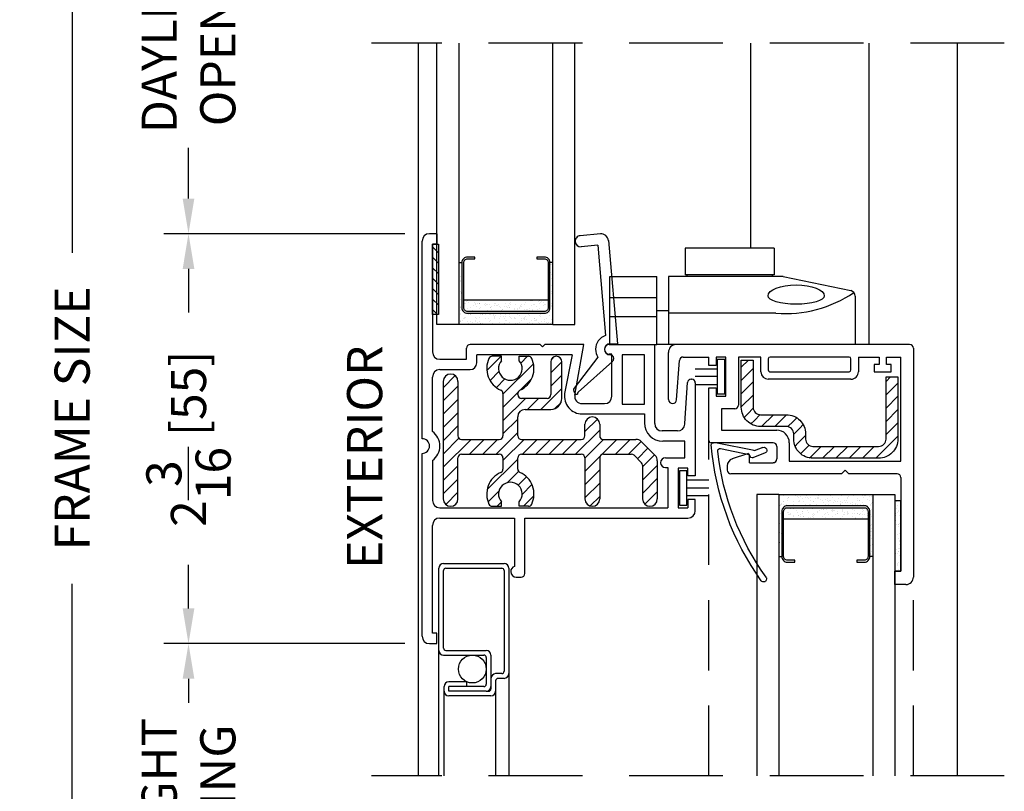
# Model space of a CAD drawing. Extents: x 0 to 100, y 0 to 150.
# Drawn here: x 17 to 22, y 18 to 22 of the extents above; entities that cross this region are included whole.
import ezdxf

# ---------------------------------------------------------------- set-up
doc = ezdxf.new("R2010")
doc.units = 0
doc.header["$LTSCALE"] = 4
doc.header["$MEASUREMENT"] = 0
doc.header["$PDMODE"] = 35
doc.linetypes.add('DASHED2', pattern=[0.375, 0.25, -0.125])
doc.linetypes.add('HIDDEN', pattern=[0.375, 0.25, -0.125])
doc.layers.get('DEFPOINTS').update_dxf_attribs({"linetype": 'CONTINUOUS'})
for name, color, linetype in [('ALUMINUM', 251, 'CONTINUOUS'), ('DIMS', 5, 'CONTINUOUS'), ('Glass', 92, 'CONTINUOUS'), ('hardware', 1, 'CONTINUOUS'), ('HIDDEN', 1, 'HIDDEN'), ('PVC', 150, 'CONTINUOUS'), ('STEEL', 5, 'CONTINUOUS'), ('Vinyl Parts', 7, 'CONTINUOUS'), ('Weather Strip', 8, 'CONTINUOUS')]:
    doc.layers.add(name, color=color, linetype=linetype)
doc.styles.get("Standard").update_dxf_attribs({"font": 'romans.shx'})
doc.dimstyles.new('inches & mm', dxfattribs={"dimtxt": 1, "dimasz": 1, "dimexe": 0.7, "dimexo": 0.7, "dimgap": 0.375, "dimtad": 0, "dimdec": 4, "dimzin": 1, "dimdsep": 46, "dimlunit": 5, "dimtxsty": 'Standard', "dimcen": 0, "dimclrd": 256, "dimclre": 256, "dimclrt": 256, "dimadec": 0, "dimazin": 0, "dimtfac": 1, "dimtdec": 4, "dimtofl": 0, "dimtmove": 2, "dimatfit": 3, "dimfxl": 0, "dimtolj": 1, "dimtzin": 0, "dimarcsym": 0})

# ---------------------------------------------------------------- blocks, each defined once
blk = doc.blocks.new('A$C20911414')
at = {"layer": 'hardware'}
for p, q in [((-0.167, 0.5985), (-0.167, 0.3485)), ((-0.167, 0.5985), (0.195, 0.5985)), ((-0.017, 0.5985), (-0.017, 0.3485)), ((0.083, 0.5985), (0.083, 0.3485)), ((0.195, 0.5985), (0.195, 0.3485)), ((-0.167, 0.286), (-0.167, 0.3485)), ((-0.167, 0.3485), (0.195, 0.3485)), ((0.013, 0.286), (0.013, 0.3485)), ((-0.167, 0.286), (-0.167, 0.286)), ((0.195, 0.286), (-0.167, 0.286)), ((-0.167, -0.709), (-0.167, 0.286)), ((0, -0.286), (0, 0.286)), ((0.195, -0.324), (0.195, 0.286)), ((0.205, 0.1885), (0.195, 0.1885)), ((0.346, 0.1985), (0.205, 0.1985)), ((0.205, -0.2765), (0.205, 0.1985)), ((0.346, -0.2765), (0.346, 0.1985)), ((0.205, -0.2665), (0.195, -0.2665)), ((0.346, -0.2765), (0.205, -0.2765)), ((0.195, -0.324), (0.12, -0.6851)), ((0.0906, -0.709), (-0.167, -0.709))]:
    blk.add_line(p, q, dxfattribs=at)
for centre, radius, start, end in [((0.6482, -0.3369), 0.6502, 175.5102, 214.1408), ((0.0906, -0.679), 0.03, 270, 348.2614)]:
    blk.add_arc(centre, radius, start, end, dxfattribs=at)
at = {"layer": 'hardware', "extrusion": (0, 0, -1)}
for major_axis, ratio in [((0, 0.15), 0.299427), ((0, -0.15), 0.385927)]:
    blk.add_ellipse((0.0923, -0.3943), major_axis=major_axis, ratio=ratio, start_param=3.141593, end_param=6.283185, dxfattribs=at)
blk = doc.blocks.new('A$C2ED219E5')
at = {"layer": 'Vinyl Parts'}
for p, q in [((-0.0066, 0.3012), (-0.1145, 0.2918)), ((0.0361, 0.2654), (0.0842, -0.2841)), ((-0.021, 0.2406), (-0.1094, 0.2329)), ((-0.021, 0.2406), (0.021, -0.2406)), ((0.0448, -0.2841), (0.0448, -0.2841)), ((0.0448, -0.2841), (0.0842, -0.2841)), ((-0.0198, -0.3552), (-0.1466, -0.5209)), ((0.0575, -0.3781), (-0.1243, -0.5429)), ((-0.1397, -0.5526), (-0.1292, -0.5526))]:
    blk.add_line(p, q, dxfattribs=at)
for centre, major_axis, start_param, end_param in [((-0.1119, 0.2623), (-0.0209, 0.0209), -0.698132, 0.872665), ((-0.0031, 0.2619), (-0.0279, 0.0279), 4.014257, 5.585054), ((-0.1119, 0.2623), (-0.0209, 0.0209), 0.872665, 2.443461), ((0.0432, -0.3125), (-0.0532, 0.0532), -0.486684, 0.80073), ((0.039, -0.3154), (0.0503, 0.0503), 2.332347, 2.951399), ((0.0448, -0.3137), (-0.0209, 0.0209), -0.785398, 0.785398), ((0.0448, -0.3137), (-0.0209, 0.0209), 0.785398, 2.354406), ((0.0447, -0.363), (-0.014, 0.014), 4.014257, 5.495999), ((0.0447, -0.363), (0.014, 0.014), 4.6317, 5.497787), ((0.0447, -0.363), (0.014, 0.014), 5.497787, 5.585054), ((-0.1345, -0.5309), (-0.0111, 0.0111), 0.093615, 0.785398), ((-0.1345, -0.5309), (-0.0111, 0.0111), 0.785398, 0.872665), ((-0.1345, -0.5309), (-0.0111, 0.0111), 0.872665, 1.689248), ((-0.1515, -0.5526), (-0.00836, 0.00836), 3.926991, 4.830841), ((-0.1174, -0.5526), (-0.00836, 0.00836), -0.118452, 0.785398), ((-0.1345, -0.5309), (0.0111, 0.0111), 4.593937, 4.6317)]:
    blk.add_ellipse(centre, major_axis=major_axis, ratio=1, start_param=start_param, end_param=end_param, dxfattribs=at)
blk = doc.blocks.new('A$C78FD214B')
at = {"layer": 'ALUMINUM'}
h = blk.add_hatch(dxfattribs=at)
h.set_pattern_fill('ANSI31', color=256, scale=0.4, style=0)
h.set_pattern_definition([(45, (15.601395, -34.65901), (-0.03535534, 0.03535534), [])])
h.paths.add_polyline_path([(0.0591, -0.3937), (0.378, -0.3937, -0.414214), (0.3976, -0.4134), (0.3976, -0.6319, 1), (0.4764, -0.6319), (0.4764, -0.4134, -0.414214), (0.4961, -0.3937), (0.6454, -0.3937, -0.198912), (0.6593, -0.3995), (0.699, -0.4391, -0.198912), (0.7047, -0.453), (0.7047, -0.6319, 1), (0.7835, -0.6319), (0.7835, -0.4286, 0.198912), (0.7719, -0.4007), (0.6977, -0.3265, 0.198912), (0.6699, -0.315), (0.4961, -0.315, -0.414214), (0.4764, -0.2953), (0.4764, -0.2343, 0.414214), (0.437, -0.1949, 0.414214), (0.3976, -0.2343), (0.3976, -0.2953, -0.414214), (0.378, -0.315), (0.0591, -0.315, -0.414214), (0.0394, -0.2953), (0.0394, -0.1945, -0.414214), (0.0787, -0.1551), (0.2155, -0.1551, 0.414214), (0.2746, -0.0961), (0.2746, 0.0984, 0.414214), (0.245, 0.128, 0.414214), (0.2155, 0.0984), (0.2155, -0.0764, -0.414214), (0.1958, -0.0961), (0.0591, -0.0961, -0.414214), (0.0394, -0.0764), (0.0394, -0.0702, -0.29661), (0.0511, -0.0522, 0.420838), (0.114, 0.1167, 0.290483), (0.0962, 0.128), (0.0473, 0.128), (0.0473, 0.1046, -2.209447), (-0.0473, 0.1046), (-0.0473, 0.128), (-0.0962, 0.128, 0.290483), (-0.114, 0.1167, 0.420838), (-0.0511, -0.0522, -0.29661), (-0.0394, -0.0702), (-0.0394, -0.2953, -0.414214), (-0.0591, -0.315), (-0.2597, -0.315, -0.414214), (-0.2794, -0.2953), (-0.2794, -0.0059, 0.414214), (-0.3188, 0.0335, 0.414214), (-0.3582, -0.0059), (-0.3582, -0.6319, 0.414214), (-0.3188, -0.6713, 0.414214), (-0.2794, -0.6319), (-0.2794, -0.4134, -0.414214), (-0.2597, -0.3937), (-0.0591, -0.3937, -0.414214), (-0.0394, -0.4134), (-0.0394, -0.4731, -0.29661), (-0.0511, -0.4911, 0.420838), (-0.114, -0.66, 0.290483), (-0.0962, -0.6713), (-0.0473, -0.6713), (-0.0473, -0.6479, -2.209447), (0.0473, -0.6479), (0.0473, -0.6713), (0.0962, -0.6713, 0.290483), (0.114, -0.66, 0.420838), (0.0511, -0.4911, -0.29661), (0.0394, -0.4731), (0.0394, -0.4134, -0.414214)])
for p, q in [((-0.0473, 0.128), (-0.0962, 0.128)), ((-0.0473, 0.1046), (-0.0473, 0.128)), ((0.0473, 0.128), (0.0962, 0.128)), ((0.0473, 0.1046), (0.0473, 0.128)), ((0.2155, 0.0984), (0.2155, -0.0764)), ((0.2746, -0.0961), (0.2746, 0.0984)), ((-0.3582, -0.0059), (-0.3582, -0.6319)), ((-0.2794, -0.0059), (-0.2794, -0.2953)), ((-0.0394, -0.0702), (-0.0394, -0.2953)), ((0.0394, -0.0764), (0.0394, -0.0702)), ((0.1958, -0.0961), (0.0591, -0.0961)), ((0.0787, -0.1551), (0.2155, -0.1551)), ((0.0394, -0.2953), (0.0394, -0.1945)), ((0.3976, -0.2953), (0.3976, -0.2343)), ((0.4764, -0.2343), (0.4764, -0.2953)), ((-0.2597, -0.315), (-0.0591, -0.315)), ((0.0591, -0.315), (0.378, -0.315)), ((0.4961, -0.315), (0.6699, -0.315)), ((0.6977, -0.3265), (0.7719, -0.4007)), ((-0.2794, -0.6319), (-0.2794, -0.4134)), ((-0.2597, -0.3937), (-0.0591, -0.3937)), ((-0.0394, -0.4134), (-0.0394, -0.4731)), ((0.0394, -0.4731), (0.0394, -0.4134)), ((0.0591, -0.3937), (0.378, -0.3937)), ((0.3976, -0.4134), (0.3976, -0.6319)), ((0.4764, -0.4134), (0.4764, -0.6319)), ((0.4961, -0.3937), (0.6454, -0.3937)), ((0.699, -0.4391), (0.6593, -0.3995)), ((0.7047, -0.453), (0.7047, -0.6319)), ((0.7835, -0.4286), (0.7835, -0.6319)), ((-0.0962, -0.6713), (-0.0473, -0.6713)), ((-0.0473, -0.6713), (-0.0473, -0.6479)), ((0.0473, -0.6713), (0.0473, -0.6479)), ((0.0962, -0.6713), (0.0473, -0.6713))]:
    blk.add_line(p, q, dxfattribs=at)
for centre, radius, start, end in [((0, 0.063), 0.126, 154.7907, 246.0835), ((-0.0962, 0.1083), 0.0197, 90, 154.7907), ((0, 0.063), 0.126, 293.9165, 25.2093), ((0.0962, 0.1083), 0.0197, 25.2093, 90), ((0.245, 0.0984), 0.0295, 90, 180), ((0.245, 0.0984), 0.0295, 0, 90), ((0, 0.063), 0.063, 138.7032, 41.2968), ((-0.3188, -0.0059), 0.0394, 90, 180), ((-0.3188, -0.0059), 0.0394, 0, 90), ((-0.0591, -0.0702), 0.0197, 0, 66.0835), ((0.0591, -0.0702), 0.0197, 113.9165, 180), ((0.0591, -0.0764), 0.0197, 180, 270), ((0.1958, -0.0764), 0.0197, 270, 0), ((0.2155, -0.0961), 0.0591, 270, 0), ((0.0787, -0.1945), 0.0394, 90, 180), ((0.437, -0.2343), 0.0394, 90, 180), ((0.437, -0.2343), 0.0394, 0, 90), ((-0.2597, -0.2953), 0.0197, 180, 270), ((-0.0591, -0.2953), 0.0197, 270, 0), ((0.0591, -0.2953), 0.0197, 180, 270), ((0.378, -0.2953), 0.0197, 270, 0), ((0.4961, -0.2953), 0.0197, 180, 270), ((0.6699, -0.3543), 0.0394, 45, 90), ((-0.2597, -0.4134), 0.0197, 90, 180), ((-0.0591, -0.4134), 0.0197, 0, 90), ((0.0591, -0.4134), 0.0197, 90, 180), ((0.378, -0.4134), 0.0197, 0, 90), ((0.4961, -0.4134), 0.0197, 90, 180), ((0.6454, -0.4134), 0.0197, 45, 90), ((0.7441, -0.4286), 0.0394, 0, 45), ((0.685, -0.453), 0.0197, 0, 45), ((0, -0.6063), 0.126, 113.9165, 205.2093), ((-0.0591, -0.4731), 0.0197, 293.9165, 0), ((0.0591, -0.4731), 0.0197, 180, 246.0835), ((0, -0.6063), 0.126, 334.7907, 66.0835), ((0, -0.6063), 0.063, 318.7032, 221.2968), ((-0.3188, -0.6319), 0.0394, 180, 270), ((-0.3188, -0.6319), 0.0394, 270, 0), ((-0.0962, -0.6516), 0.0197, 205.2093, 270), ((0.0962, -0.6516), 0.0197, 270, 334.7907), ((0.437, -0.6319), 0.0394, 180, 0), ((0.7441, -0.6319), 0.0394, 180, 360)]:
    blk.add_arc(centre, radius, start, end, dxfattribs=at)
blk = doc.blocks.new('A$C49AF747D')
at = {"layer": 'Vinyl Parts'}
for p, q in [((-0.7028, 0.3681), (-0.7028, 1.4213)), ((-0.624, 1.4606), (-0.6634, 1.4606)), ((-0.624, 1.4606), (-0.624, 1.4055)), ((-0.624, 1.4055), (-0.6476, 1.4055)), ((-0.6476, 1.4055), (-0.6476, 0.8307)), ((-0.4665, 0.7913), (-0.4665, 0.8504)), ((-0.0728, 0.8701), (-0.4468, 0.8701)), ((-0.0728, 0.8701), (-0.061, 0.8583)), ((-0.061, 0.8583), (-0.0492, 0.8701)), ((0.1594, 0.8701), (-0.0492, 0.8701)), ((0.1111, 0.6003), (0.1594, 0.8701)), ((0.2953, 0.8701), (0.5374, 0.8701)), ((0.5374, 0.4488), (0.5374, 0.8701)), ((-0.6083, 0.7913), (-0.4665, 0.7913)), ((-0.4114, 0.7717), (-0.4114, 0.815)), ((0.0966, 0.815), (-0.4114, 0.815)), ((0.0966, 0.815), (0.057, 0.6083)), ((0.3091, 0.8189), (0.2953, 0.8189)), ((0.3091, 0.5945), (0.3091, 0.8189)), ((0.4823, 0.815), (0.3642, 0.815)), ((0.3642, 0.815), (0.3642, 0.5512)), ((0.4823, 0.5512), (0.4823, 0.815)), ((-0.6083, 0.7362), (-0.4468, 0.7362)), ((-0.6476, 0.4056), (-0.6476, 0.6968)), ((0.7324, 0.685), (0.7343, 0.685)), ((0.6987, 0.4488), (0.7128, 0.6673)), ((0.7539, 0.6654), (0.7539, 0.4488)), ((0.15, 0.5551), (0.2697, 0.5551)), ((0.3642, 0.5512), (0.4823, 0.5512)), ((0.1505, 0.5), (0.4823, 0.5)), ((0.4823, 0.5), (0.4823, 0.4528)), ((0.6984, 0.4449), (0.6987, 0.4488)), ((0.7539, 0.4488), (0.7539, 0.1693)), ((0.6593, 0.4094), (0.5768, 0.4094)), ((0.6988, 0.3543), (0.5807, 0.3543)), ((0.6988, 0.2657), (0.6988, 0.3543)), ((-0.7028, -0.685), (-0.7028, 0.2894)), ((0.5945, 0.2657), (0.6988, 0.2657)), ((-0.6476, 0.2519), (-0.6476, 0.0394)), ((0.5945, 0.2146), (0.6083, 0.2146)), ((0.6083, 0.2146), (0.6083, 0)), ((0.7146, 0.2106), (0.6634, 0.2106)), ((0.6634, 0.2106), (0.6634, 0)), ((0.7146, 0.1693), (0.7146, 0.2106)), ((0.7539, 0.1693), (0.7146, 0.1693)), ((-0.6083, 0), (0.6083, 0)), ((0.6634, 0), (0.7146, 0)), ((0.7539, 0.0433), (0.7146, 0.0433)), ((0.7146, 0.0433), (0.7146, 0)), ((0.7539, -0.0157), (0.7539, 0.0433)), ((-0.6476, -0.6693), (-0.6476, -0.0945)), ((-0.6083, -0.0551), (-0.2106, -0.0551)), ((-0.2106, -0.0551), (-0.2106, -0.3127)), ((-0.1555, -0.3504), (-0.1555, -0.0551)), ((-0.1555, -0.0551), (0.7146, -0.0551)), ((-0.2008, -0.3701), (-0.1752, -0.3701)), ((-0.624, -0.6693), (-0.6476, -0.6693)), ((-0.624, -0.7244), (-0.624, -0.6693)), ((-0.6634, -0.7244), (-0.624, -0.7244))]:
    blk.add_line(p, q, dxfattribs=at)
for centre, radius, start, end in [((-0.6634, 1.4213), 0.0394, 90, 180), ((-0.4468, 0.8504), 0.0197, 90, 180), ((0.2953, 0.8445), 0.0256, 90, 180), ((0.2953, 0.8445), 0.0256, 180, 270), ((-0.6083, 0.8307), 0.0394, 180, 270), ((-0.6083, 0.6968), 0.0394, 90, 180), ((-0.4468, 0.7717), 0.0354, 270, 0), ((0.7324, 0.6654), 0.0197, 90, 174.2894), ((0.7343, 0.6654), 0.0197, 0, 90), ((0.1505, 0.5945), 0.0945, 171.5889, 270), ((0.15, 0.5945), 0.0394, 171.4692, 270), ((0.2697, 0.5945), 0.0394, 270, 0), ((0.5807, 0.4528), 0.0984, 180, 270), ((0.5768, 0.4488), 0.0394, 180, 270), ((0.6593, 0.4488), 0.0394, 270, 354.2894), ((-0.7027, 0.3287), 0.0394, 0, 90.0985), ((-0.7027, 0.3287), 0.0945, 0, 54.3838), ((-0.7027, 0.3287), 0.0394, 269.9015, 0), ((-0.7027, 0.3287), 0.0945, 305.6162, 0), ((0.5945, 0.2402), 0.0256, 90, 180), ((0.5945, 0.2402), 0.0256, 180, 270), ((-0.6083, 0.0394), 0.0394, 180, 270), ((0.7146, -0.0157), 0.0394, 270, 0), ((-0.6083, -0.0945), 0.0394, 90, 180), ((-0.2008, -0.3406), 0.0295, 109.4712, 180), ((-0.2008, -0.3406), 0.0295, 180, 270), ((-0.1752, -0.3504), 0.0197, 270, 0), ((-0.6634, -0.685), 0.0394, 180, 270)]:
    blk.add_arc(centre, radius, start, end, dxfattribs=at)
blk = doc.blocks.new('A$C44A83AA8')
at = {"layer": 'STEEL'}
h = blk.add_hatch(dxfattribs=at)
h.set_pattern_fill('ANSI31', color=256, scale=0.4, style=0)
h.set_pattern_definition([(45, (-20.92524, -70.332405), (-0.03535534, 0.03535534), [])])
edge = h.paths.add_edge_path()
edge.add_line((0.1752, -0.063), (-0.1752, -0.063))
edge.add_ellipse((-0.1752, 0.0394), major_axis=(0.0724, 0.0724), ratio=1, start_angle=135, end_angle=225, ccw=False)
edge.add_line((-0.2775, 0.0394), (-0.2775, 0.0669))
edge.add_ellipse((-0.3169, 0.0669), major_axis=(-0.0278, 0.0278), ratio=1, start_angle=225, end_angle=315)
edge.add_line((-0.3169, 0.1063), (-0.4547, 0.1063))
edge.add_ellipse((-0.4547, 0.2086), major_axis=(0.0724, 0.0724), ratio=1, start_angle=135, end_angle=225, ccw=False)
edge.add_line((-0.5571, 0.2086), (-0.5571, 0.4606))
edge.add_line((-0.5571, 0.4606), (-0.4941, 0.4606))
edge.add_line((-0.4941, 0.4606), (-0.4941, 0.2086))
edge.add_ellipse((-0.4547, 0.2086), major_axis=(0.0278, 0.0278), ratio=1, start_angle=135, end_angle=225)
edge.add_line((-0.4547, 0.1693), (-0.3169, 0.1693))
edge.add_ellipse((-0.3169, 0.0669), major_axis=(0.0724, 0.0724), ratio=1, start_angle=315, end_angle=405, ccw=False)
edge.add_line((-0.2146, 0.0669), (-0.2146, 0.0394))
edge.add_ellipse((-0.1752, 0.0394), major_axis=(0.0278, 0.0278), ratio=1, start_angle=135, end_angle=225)
edge.add_line((-0.1752, 0), (0.1752, 0))
edge.add_ellipse((0.1752, 0.0394), major_axis=(0.0278, 0.0278), ratio=1, start_angle=225, end_angle=315)
edge.add_line((0.2146, 0.0394), (0.2146, 0.3701))
edge.add_line((0.2146, 0.3701), (0.2775, 0.3701))
edge.add_line((0.2775, 0.3701), (0.2775, 0.0394))
edge.add_ellipse((0.1752, 0.0394), major_axis=(0.0724, 0.0724), ratio=1, start_angle=225, end_angle=315, ccw=False)
blk.add_lwpolyline([(-0.2146, 0.0669), (-0.2146, 0.0394, 0.414214), (-0.1752, 0), (0.1752, 0, 0.414214), (0.2146, 0.0394), (0.2146, 0.3701), (0.2775, 0.3701), (0.2775, 0.0394, -0.414214), (0.1752, -0.063), (-0.1752, -0.063, -0.414214), (-0.2775, 0.0394), (-0.2775, 0.0669, 0.414214), (-0.3169, 0.1063), (-0.4547, 0.1063, -0.414214), (-0.5571, 0.2086), (-0.5571, 0.4606), (-0.4941, 0.4606), (-0.4941, 0.2086, 0.414214), (-0.4547, 0.1693), (-0.3169, 0.1693, -0.414214)], format="xyb", close=True, dxfattribs=at)
blk = doc.blocks.new('A$C170727D0')
at = {"layer": 'Vinyl Parts', "linetype": 'Continuous'}
for p, q in [((0.0472, 0.3445), (-1.1988, 0.3445)), ((0.0669, 0.3248), (0.0669, -0.8957)), ((-1.2381, 0.051), (-1.2381, 0.302)), ((-1.1606, 0.2776), (-1.0236, 0.2776)), ((-1.0236, 0.2323), (-1.0236, 0.2776)), ((-0.9331, 0.2776), (-0.9843, 0.2776)), ((-0.9843, 0.2776), (-0.9843, 0.2323)), ((-0.9331, 0.0689), (-0.9331, 0.2776)), ((-0.7461, 0.2776), (-0.8661, 0.2776)), ((-0.8661, 0.2776), (-0.8661, 0.0217)), ((-0.7461, 0.1988), (-0.7461, 0.2776)), ((-0.7067, 0.2677), (-0.7067, 0.2087)), ((-0.2756, 0.2776), (-0.6968, 0.2776)), ((-0.2657, 0.2087), (-0.2657, 0.2677)), ((-0.2264, 0.2776), (-0.2264, 0.1988)), ((-0.2264, 0.2776), (-0.1161, 0.2776)), ((-0.1161, 0.2776), (-0.1161, 0.2382)), ((-0.0768, 0.2382), (-0.0768, 0.2776)), ((-0.0768, 0.2776), (0, 0.2776)), ((0, -0.2776), (0, 0.2776)), ((-1.1953, 0.0497), (-1.1802, 0.2591)), ((-0.9843, 0.2323), (-1.0236, 0.2323)), ((-0.1417, 0.2382), (-0.1417, 0.1988)), ((-0.1161, 0.2382), (-0.1417, 0.2382)), ((-0.0512, 0.2382), (-0.0768, 0.2382)), ((-0.0512, 0.1988), (-0.0512, 0.2382)), ((-0.2657, 0.1594), (-0.7067, 0.1594)), ((-0.6968, 0.1988), (-0.2756, 0.1988)), ((-0.1417, 0.1988), (-0.0512, 0.1988)), ((-1.0236, 0.1142), (-0.9843, 0.1142)), ((-1.0236, -0.1673), (-1.0236, 0.1142)), ((-0.9843, 0.1142), (-0.9843, 0.0689)), ((-0.9843, 0.0689), (-0.9331, 0.0689)), ((-0.8858, 0.002), (-0.9567, 0.002)), ((-0.9567, 0.002), (-0.9567, -0.1122)), ((-0.9567, -0.1122), (-0.6614, -0.1122)), ((-0.681, -0.1791), (-1.0118, -0.1791)), ((-0.6614, -0.1988), (-0.6614, -0.2657)), ((-0.5944, -0.1791), (-0.5944, -0.2776)), ((-0.8174, -0.2377), (-0.8983, -0.2646)), ((-0.8071, -0.2854), (-0.8071, -0.2452)), ((-0.9252, -0.302), (-0.9252, -0.3248)), ((-0.8071, -0.2854), (-0.681, -0.2854)), ((-0.5944, -0.2776), (0, -0.2776)), ((-0.3169, -0.3445), (-0.9055, -0.3445)), ((-0.2972, -0.3248), (-0.3169, -0.3445)), ((-0.2775, -0.3445), (-0.2972, -0.3248)), ((-0.0197, -0.3445), (-0.2775, -0.3445)), ((0, -0.3642), (0, -0.8642)), ((-0.0315, -0.935), (-0.0315, -0.8642)), ((0, -0.8642), (-0.0315, -0.8642)), ((0.0276, -0.935), (-0.0315, -0.935))]:
    blk.add_line(p, q, dxfattribs=at)
for centre, major_axis, start_param, end_param in [((-1.1988, 0.3051), (-0.0278, 0.0278), -0.785398, 0.864476), ((0.0472, 0.3248), (0.0139, 0.0139), 5.497787, 7.068584), ((-1.1606, 0.2579), (-0.0139, 0.0139), -0.785398, 0.725142), ((-0.6968, 0.2677), (-0.00696, 0.00696), -0.785398, 0.785398), ((-0.2756, 0.2677), (-0.00696, 0.00696), 3.926991, 5.497787), ((-0.7067, 0.1988), (-0.0278, 0.0278), 0.785398, 2.356194), ((-0.6968, 0.2087), (0.00696, 0.00696), 2.356194, 3.926991), ((-0.2756, 0.2087), (-0.00696, 0.00696), 2.356195, 3.926991), ((-0.2657, 0.1988), (-0.0278, 0.0278), 2.356194, 3.926991), ((-1.2166, 0.051), (-0.0151, 0.0151), 0.785398, 2.356194), ((-1.2166, 0.051), (0.0151, 0.0151), 3.926991, 5.437531), ((-0.8858, 0.0217), (0.0139, 0.0139), 3.926991, 5.497787), ((-0.6614, -0.1791), (-0.0473, 0.0473), 3.926991, 5.497787), ((-1.0118, -0.1673), (-0.00835, 0.00835), 0.785398, 2.356194), ((-0.681, -0.1988), (0.0139, 0.0139), 5.497787, 7.068583), ((-0.815, -0.2452), (-0.00557, 0.00557), -0.785398, -0.463648), ((-0.815, -0.2452), (-0.00557, 0.00557), 3.926991, 5.497787), ((-0.8858, -0.302), (-0.0278, 0.0278), -0.463648, 0.785398), ((-0.681, -0.2657), (-0.0139, 0.0139), 2.356194, 3.926991), ((-0.9055, -0.3248), (0.0139, 0.0139), 2.356195, 3.926991), ((-0.0197, -0.3642), (0.0139, 0.0139), 5.497787, 7.068583), ((0.0276, -0.8957), (-0.0278, 0.0278), 2.356194, 3.926991)]:
    blk.add_ellipse(centre, major_axis=major_axis, ratio=1, start_param=start_param, end_param=end_param, dxfattribs=at)
blk = doc.blocks.new('A$C09902BCD')
at = {"layer": 'Vinyl Parts', "linetype": 'Continuous'}
for p, q in [((-0.0891, -0.3971), (0.1082, -0.3571)), ((-0.0712, -0.3659), (0.0831, -0.3346)), ((0.0831, -0.3346), (0.0872, -0.3242)), ((0.1671, -0.3427), (0.1025, -0.3175)), ((0.1094, -0.354), (0.1082, -0.3571)), ((0.1559, -0.3722), (0.1094, -0.354)), ((0.1769, -0.357), (0.1769, -0.3579)), ((-0.0891, -0.3971), (-0.1083, -0.3971))]:
    blk.add_line(p, q, dxfattribs=at)
for centre, major_axis, start_param, end_param in [((1.3232, -0.5064), (1.0241, 1.0241), 1.733616, 2.272544), ((1.3236, -0.5067), (1.0021, 1.0021), 1.733614, 2.247505), ((0.1594, 0.3289), (0.0112, 0.0112), 0.426821, 1.733613), ((0.1594, 0.3289), (-0.0112, 0.0112), -1.413473, -1.14399), ((0.1594, 0.3289), (-0.0112, 0.0112), 3.926995, 4.869697), ((0.1594, 0.3289), (0.0112, 0.0112), 4.875213, 5.49778), ((-0.0736, -0.3543), (0.00837, 0.00837), 2.247505, 4.126929), ((0.0982, -0.3285), (-0.00837, 0.00837), -0.785398, 0.412943), ((0.0982, -0.3285), (-0.00837, 0.00837), -1.157853, -0.785398), ((0.1615, -0.3579), (0.0109, 0.0109), 3.554536, 5.497787), ((0.1615, -0.357), (0.0109, 0.0109), 5.497787, 6.696129), ((-0.1083, -0.3853), (-0.00837, 0.00837), 0.80069, 2.356195)]:
    blk.add_ellipse(centre, major_axis=major_axis, ratio=1, start_param=start_param, end_param=end_param, dxfattribs=at)
blk = doc.blocks.new('A$C0B7C53A8')
at = {"layer": 'ALUMINUM'}
for p, q in [((-0.1865, -0.438), (-0.1865, 0)), ((-0.1615, 0.025), (0.1615, 0.025)), ((-0.149, 0), (0.149, 0)), ((0.1865, 0), (0.1865, -0.562)), ((-0.1615, -0.4255), (-0.1615, -0.0125)), ((0.1615, -0.0125), (0.1615, -0.5495)), ((-0.1615, -0.463), (0.054, -0.463)), ((-0.149, -0.438), (0.0665, -0.438)), ((0.0915, -0.463), (0.0915, -0.587)), ((0.0665, -0.4755), (0.0665, -0.6185)), ((0.149, -0.562), (0.1165, -0.562)), ((-0.0365, -0.606), (-0.1335, -0.606)), ((-0.0365, -0.631), (-0.0365, -0.606)), ((0.0915, -0.587), (0.0915, -0.631)), ((0.1165, -0.5995), (0.1165, -0.656)), ((0.1615, -0.587), (0.129, -0.587)), ((-0.1585, -0.656), (-0.1585, -0.631)), ((0.054, -0.631), (-0.1335, -0.631)), ((-0.1335, -0.656), (-0.1335, -0.631)), ((0.0665, -0.656), (-0.1335, -0.656)), ((0.0915, -0.681), (-0.1335, -0.681)), ((0.0665, -0.656), (0.079, -0.656)), ((0.0915, -0.631), (0.0915, -0.6435))]:
    blk.add_line(p, q, dxfattribs=at)
for centre, radius, start, end in [((-0.1615, 0), 0.025, 90, 180), ((-0.149, -0.0125), 0.0125, 90, 180), ((0.149, -0.0125), 0.0125, 0, 90), ((0.1615, 0), 0.025, 0, 90), ((-0.1615, -0.438), 0.025, 180, 270), ((-0.149, -0.4255), 0.0125, 180, 270), ((0.054, -0.4755), 0.0125, 0, 90), ((0.0665, -0.463), 0.025, 0, 90), ((0.1165, -0.587), 0.025, 90, 180), ((0.149, -0.5495), 0.0125, 270, 0), ((0.1615, -0.562), 0.025, 270, 0), ((-0.1335, -0.631), 0.025, 90, 180), ((0.054, -0.6185), 0.0125, 270, 0), ((0.129, -0.5995), 0.0125, 90, 180), ((-0.1335, -0.656), 0.025, 180, 270), ((0.0665, -0.631), 0.025, 270, 0), ((0.079, -0.6435), 0.0125, 270, 0), ((0.0915, -0.656), 0.025, 270, 0)]:
    blk.add_arc(centre, radius, start, end, dxfattribs=at)
blk = doc.blocks.new('*D29')
at = {"layer": 'DEFPOINTS', "color": 0}
for p in [(17.1248, 25.8985), (19.4438, 25.8985), (19.4438, 14.2735)]:
    blk.add_point(p, dxfattribs=at)
at = {"layer": 'DIMS', "lineweight": -2}
for p, q in [((19.3126, 25.8985), (16.9936, 25.8985)), ((17.1248, 25.711), (17.1248, 20.9689)), ((17.1248, 14.461), (17.1248, 19.2032)), ((19.3126, 14.2735), (16.9936, 14.2735))]:
    blk.add_line(p, q, dxfattribs=at)
at = {"layer": 'DIMS'}
for points in [[(17.0936, 25.711), (17.1561, 25.711), (17.1248, 25.8985)], [(17.0936, 14.461), (17.1561, 14.461), (17.1248, 14.2735)]]:
    blk.add_solid(points, dxfattribs=at)
at = {"layer": 'DIMS', "insert": (17.1248, 20.086), "char_height": 0.1875, "attachment_point": 5, "rotation": 90}
blk.add_mtext('\\A1;FRAME SIZE', dxfattribs=at)
blk = doc.blocks.new('*D31')
at = {"layer": 'DEFPOINTS', "color": 0}
for p in [(19.0304, 18.8853), (17.7454, 16.8985), (20.88, 16.8985)]:
    blk.add_point(p, dxfattribs=at)
at = {"layer": 'DIMS', "lineweight": -2}
for p, q in [((18.8992, 18.8853), (17.6142, 18.8853)), ((17.7454, 18.6978), (17.7454, 18.5694)), ((17.7454, 17.086), (17.7454, 17.2144)), ((20.7488, 16.8985), (17.6142, 16.8985))]:
    blk.add_line(p, q, dxfattribs=at)
at = {"layer": 'DIMS'}
for points in [[(17.7142, 18.6978), (17.7767, 18.6978), (17.7454, 18.8853)], [(17.7142, 17.086), (17.7767, 17.086), (17.7454, 16.8985)]]:
    blk.add_solid(points, dxfattribs=at)
at = {"layer": 'DIMS', "insert": (17.7454, 17.8919), "char_height": 0.1875, "attachment_point": 5, "rotation": 90}
blk.add_mtext('\\A1;{\\Fromans.shx|c1;DAYLIGHT\\POPENING}', dxfattribs=at)
blk = doc.blocks.new('*D32')
at = {"layer": 'DEFPOINTS', "color": 0}
for p in [(17.7454, 21.0703), (19.0304, 21.0703), (19.0304, 18.8853)]:
    blk.add_point(p, dxfattribs=at)
at = {"layer": 'DIMS', "lineweight": -2}
for p, q in [((18.8992, 21.0703), (17.6142, 21.0703)), ((17.7454, 20.8828), (17.7454, 20.6508)), ((17.7454, 19.0728), (17.7454, 19.3048)), ((18.8992, 18.8853), (17.6142, 18.8853))]:
    blk.add_line(p, q, dxfattribs=at)
at = {"layer": 'DIMS'}
for points in [[(17.7142, 20.8828), (17.7767, 20.8828), (17.7454, 21.0703)], [(17.7142, 19.0728), (17.7767, 19.0728), (17.7454, 18.8853)]]:
    blk.add_solid(points, dxfattribs=at)
at = {"layer": 'DIMS', "insert": (17.7454, 19.9778), "char_height": 0.1875, "attachment_point": 5, "rotation": 90}
blk.add_mtext('\\A1;2{\\H1.000000x;\\S3/16;} [55]', dxfattribs=at)
blk = doc.blocks.new('*D33')
at = {"layer": 'DEFPOINTS', "color": 0}
for p in [(17.7454, 23.3395), (19.0107, 23.3395), (19.0304, 21.0703)]:
    blk.add_point(p, dxfattribs=at)
at = {"layer": 'DIMS', "lineweight": -2}
for p, q in [((18.8795, 23.3395), (17.6142, 23.3395)), ((17.7454, 23.152), (17.7454, 22.8823)), ((17.7454, 21.2578), (17.7454, 21.5274)), ((18.8992, 21.0703), (17.6142, 21.0703))]:
    blk.add_line(p, q, dxfattribs=at)
at = {"layer": 'DIMS'}
for points in [[(17.7142, 23.152), (17.7767, 23.152), (17.7454, 23.3395)], [(17.7142, 21.2578), (17.7767, 21.2578), (17.7454, 21.0703)]]:
    blk.add_solid(points, dxfattribs=at)
at = {"layer": 'DIMS', "insert": (17.7454, 22.2049), "char_height": 0.1875, "attachment_point": 5, "rotation": 90}
blk.add_mtext('\\A1;{\\Fromans.shx|c1;DAYLIGHT\\POPENING}', dxfattribs=at)
blk = doc.blocks.new('A$C77CD0F92')
at = {"layer": 'Weather Strip'}
h = blk.add_hatch(dxfattribs=at)
h.set_pattern_fill('AR-SAND', color=256, scale=0.02, style=0)
h.set_pattern_definition([(37.5, (-58.267064, -6.337022), (-0.001259867, 0.038536475), [0, -0.0304, 0, -0.034, 0, -0.0325]), (7.5, (-58.267064, -6.33702), (0.035395534, 0.05644292), [0, -0.0164, 0, -0.0274, 0, -0.0105]), (327.5, (-58.291664, -6.337022), (0.062282837, 0.000113181), [0, -0.01, 0, -0.036, 0, -0.047]), (317.5, (-58.291664, -6.33702), (0.06012253, 0.01755351), [0, -0.005, 0, -0.0236, 0, -0.027])])
h.paths.add_polyline_path([(0.25, 0.26), (0.235, 0.26), (0.235, 0.02, -0.414214), (0.205, -0.01), (-0.205, -0.01, -0.414214), (-0.235, 0.02), (-0.235, 0.26), (-0.25, 0.26), (-0.25, -0.07), (0.25, -0.07)])
h.paths.add_polyline_path([(0.225, 0.06), (-0.225, 0.06), (-0.225, 0.02, 0.414214), (-0.205, 0), (0.205, 0, 0.414214), (0.225, 0.02)], flags=17)
at = {"layer": 'ALUMINUM'}
blk.add_lwpolyline([(-0.205, 0.28, 0.414214), (-0.225, 0.26), (-0.225, 0.02, 0.414214), (-0.205, 0), (0.205, 0, 0.414214), (0.225, 0.02), (0.225, 0.26, 0.414214), (0.205, 0.28), (0.165, 0.28), (0.165, 0.29), (0.205, 0.29, -0.414214), (0.235, 0.26), (0.235, 0.02, -0.414214), (0.205, -0.01), (-0.205, -0.01, -0.414214), (-0.235, 0.02), (-0.235, 0.26, -0.414214), (-0.205, 0.29), (-0.165, 0.29), (-0.165, 0.28)], format="xyb", close=True, dxfattribs=at)
at = {"layer": 'Weather Strip'}
for p, q in [((-0.25, 0.26), (-0.235, 0.26)), ((-0.25, -0.07), (-0.25, 0.26)), ((0.25, 0.26), (0.235, 0.26)), ((0.25, -0.07), (0.25, 0.26)), ((-0.225, 0.06), (0.225, 0.06)), ((-0.25, -0.07), (0.25, -0.07))]:
    blk.add_line(p, q, dxfattribs=at)
blk = doc.blocks.new('A$C73663E0F')
at = {"layer": 'Glass'}
for p, q in [((0, -1.5), (0, 0)), ((0.1181, -1.5), (0.1181, 0)), ((0.6181, -1.5), (0.6181, 0)), ((0.7362, -1.5), (0.7362, 0)), ((0.1181, -1.5), (0, -1.5)), ((0.6181, -1.5), (0.7362, -1.5))]:
    blk.add_line(p, q, dxfattribs=at)
at = {"layer": 'ALUMINUM'}
blk.add_blockref('A$C77CD0F92', (0.3681, -1.43), dxfattribs=at)
blk = doc.blocks.new('A$C7D2C1B5B')
at = {"layer": 'Weather Strip'}
h = blk.add_hatch(dxfattribs=at)
h.set_pattern_fill('AR-SAND', color=256, scale=0.02, angle=90, style=0)
h.set_pattern_definition([(127.5, (-3291.357782, -456.94965), (-0.03853647538, -0.00125986716), [0, -0.0304, 0, -0.034, 0, -0.0325]), (97.5, (-3291.35778, -456.94965), (-0.0564429213, 0.0353955341), [0, -0.0164, 0, -0.0274, 0, -0.0105]), (57.5, (-3291.357782, -456.97425), (-0.00011318107, 0.06228283724), [0, -0.01, 0, -0.036, 0, -0.047]), (47.5, (-3291.35778, -456.97425), (-0.0175535113, 0.0601225321), [0, -0.005, 0, -0.0236, 0, -0.027])])
h.paths.add_polyline_path([(0.375, -0.0315), (0.375, 0), (0, 0), (0, -0.0315)])
blk.add_lwpolyline([(0, -0.0315), (0, 0), (0.375, 0), (0.375, -0.0315)], close=True, dxfattribs=at)
blk = doc.blocks.new('A$C79821CED')
at = {"layer": 'PVC'}
h = blk.add_hatch(dxfattribs=at)
h.set_pattern_fill('USER', color=256, scale=0.03937, angle=135, pattern_type=0)
h.set_pattern_definition([(135, (-475.589766, 3229.86328), (-0.02783879398, -0.02783879398), [])])
h.paths.add_polyline_path([(0, 0.031496), (0, 0), (0.375, 0), (0.375, 0.031496)])
blk.add_lwpolyline([(0.375, 0), (0.375, 0.031496), (0, 0.031496), (0, 0)], close=True, dxfattribs=at)

msp = doc.modelspace()

# ---------------------------------------------------------------- linework, layer by layer
at = {"layer": 'ALUMINUM'}
for p, q in [((19.08015, 18.1798), (19.08015, 18.8493)), ((19.45315, 18.7253), (19.45315, 18.1798)), ((19.10815, 18.1798), (19.10815, 18.6313)), ((19.38315, 18.6313), (19.38315, 18.1798))]:
    msp.add_line(p, q, dxfattribs=at)
msp.add_circle((19.25884, 18.75), 0.0743, dxfattribs=at)
at = {"layer": 'HIDDEN', "ltscale": 0.5}
for p, q in [((22.09538, 22.08605), (18.72137, 22.08605)), ((22.09538, 18.1798), (18.72137, 18.1798))]:
    msp.add_line(p, q, dxfattribs=at)
at = {"layer": 'Vinyl Parts'}
for p, q in [((18.97137, 18.1798), (18.97137, 22.08605)), ((20.74302, 20.99274), (20.74302, 22.08605)), ((21.37294, 22.08605), (21.37294, 20.47974)), ((21.84538, 18.1798), (21.84538, 22.08605))]:
    msp.add_line(p, q, dxfattribs=at)
at = {"layer": 'Vinyl Parts', "linetype": 'DASHED2', "ltscale": 0.375}
for p, q in [((20.51985, 18.1798), (20.51985, 19.96707)), ((21.61037, 18.1798), (21.61037, 19.23959))]:
    msp.add_line(p, q, dxfattribs=at)
at = {"layer": 'Weather Strip'}
for p, q in [((20.44775, 20.35012), (20.56474, 20.35012)), ((20.56474, 20.30848), (20.44775, 20.30848)), ((20.44775, 20.26684), (20.56474, 20.26684)), ((20.51985, 19.75662), (20.40282, 19.75662)), ((20.40282, 19.71498), (20.51985, 19.71498)), ((20.51985, 19.67334), (20.40282, 19.67334))]:
    msp.add_line(p, q, dxfattribs=at)
for points in [[(20.56474, 20.40028), (20.56474, 20.21668), (20.60482, 20.21668), (20.60482, 20.40028)], [(20.40282, 19.62318), (20.40282, 19.80678), (20.36275, 19.80678), (20.36275, 19.62318)]]:
    msp.add_lwpolyline(points, close=True, dxfattribs=at)

# ---------------------------------------------------------------- block references
at = {"layer": 'ALUMINUM'}
for name, p in [('A$C78FD214B', (19.46153, 20.2888)), ('A$C0B7C53A8', (19.26665, 19.2873))]:
    msp.add_blockref(name, p, dxfattribs=at)
at = {"layer": 'Glass', "xscale": -1}
msp.add_blockref('A$C73663E0F', (19.806, 22.08605), dxfattribs=at)
at = {"layer": 'Glass', "xscale": -1, "rotation": 180}
msp.add_blockref('A$C73663E0F', (20.77574, 18.1798), dxfattribs=at)
at = {"layer": 'hardware', "rotation": 90}
msp.add_blockref('A$C20911414', (20.59134, 20.64674), dxfattribs=at)
at = {"layer": 'PVC', "xscale": -1, "rotation": 270}
msp.add_blockref('A$C79821CED', (19.04617, 20.64017), dxfattribs=at)
at = {"layer": 'STEEL'}
msp.add_blockref('A$C44A83AA8', (21.25012, 19.93644), dxfattribs=at)
at = {"layer": 'Vinyl Parts'}
for name, p in [('A$C49AF747D', (19.69381, 19.60966)), ('A$C2ED219E5', (19.94826, 20.76783)), ('A$C170727D0', (21.54344, 20.13525))]:
    msp.add_blockref(name, p, dxfattribs=at)
at = {"layer": 'Vinyl Parts', "xscale": -1, "rotation": 180}
msp.add_blockref('A$C09902BCD', (20.65264, 19.55904), dxfattribs=at)
at = {"layer": 'Weather Strip', "xscale": -1, "rotation": 270}
msp.add_blockref('A$C7D2C1B5B', (21.54344, 19.27108), dxfattribs=at)

# ---------------------------------------------------------------- texts
at = {"layer": 'DIMS'}
msp.add_text('EXTERIOR', height=0.1875, rotation=90, dxfattribs=at).set_placement((18.77832, 19.28349))

# ---------------------------------------------------------------- dimensions: what is measured, and where the dimension line sits
for base, p1, p2, angle, text, picture, middle in [((17.12482, 25.89855), (19.44381, 14.27355), (19.44381, 25.89855), 90, 'FRAME SIZE', '*D29', (17.12482, 20.08605)), ((17.74545, 23.3395), (19.03043, 21.07029), (19.01074, 23.3395), 270, '{\\Fromans.shx|c1;DAYLIGHT\\POPENING}', '*D33', (17.74545, 22.20489)), ((17.74545, 16.89855), (19.03043, 18.88526), (20.88004, 16.89855), 90, '{\\Fromans.shx|c1;DAYLIGHT\\POPENING}', '*D31', (17.74545, 17.8919))]:
    dim = msp.add_linear_dim(base=base, p1=p1, p2=p2, angle=angle, text=text, dimstyle='inches & mm', override={"dimscale": 0.1875}, dxfattribs=at)
    dim.commit()
    dim.dimension.update_dxf_attribs({"geometry": picture, "text_midpoint": middle})
dim = msp.add_linear_dim(base=(17.74545, 21.07029), p1=(19.03043, 18.88526), p2=(19.03043, 21.07029), angle=90, dimstyle='inches & mm', override={"dimscale": 0.1875}, dxfattribs=at)
dim.commit()
dim.dimension.update_dxf_attribs({"geometry": '*D32', "text_midpoint": (17.74545, 19.97777)})

doc.saveas('drawing.dxf')
